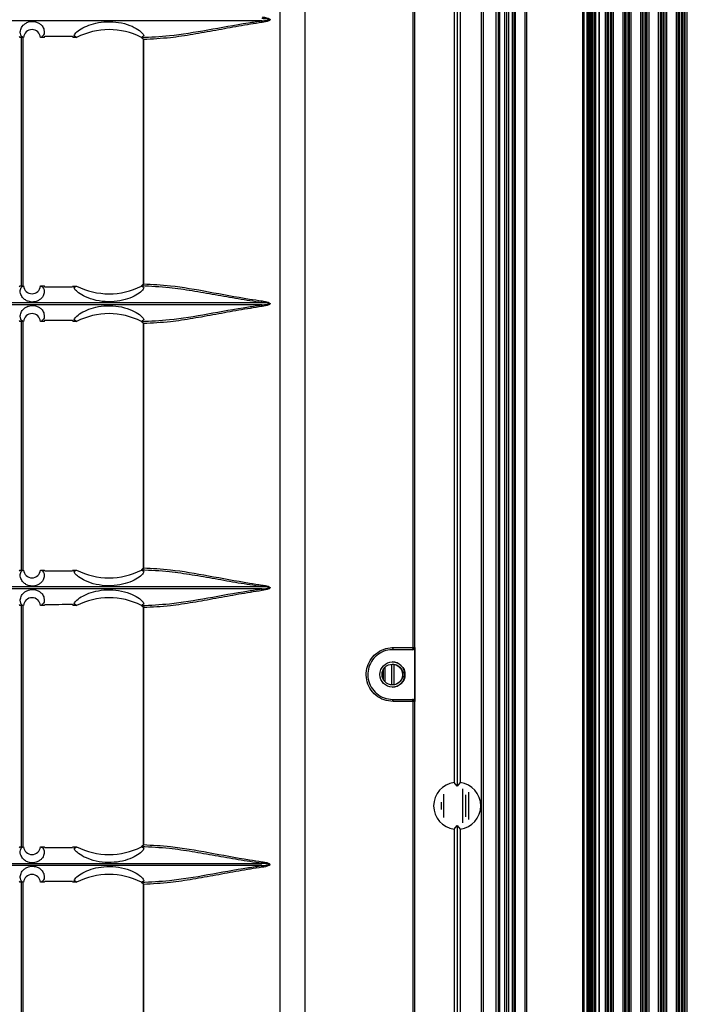
# Model space of a CAD drawing. Units: inches. Extents: x 0.3 to 33.8, y 0.2 to 21.7.
# Drawn here: x 8.5 to 9, y 14.4 to 15.1 of the extents above; entities that cross this region are included whole.
import ezdxf

# ---------------------------------------------------------------- set-up
doc = ezdxf.new("R2010")
doc.units = ezdxf.units.IN
doc.header["$MEASUREMENT"] = 0

msp = doc.modelspace()

# ---------------------------------------------------------------- linework, layer by layer
at = {"color": 7, "linetype": 'Continuous', "lineweight": 25}
for p, q in [((8.93766, 7.99908), (8.93766, 15.64188)), ((8.93766, 7.99908), (8.93766, 15.64188)), ((8.94056, 15.64407), (8.94056, 7.99688)), ((8.94056, 15.64407), (8.94056, 7.99688)), ((8.94326, 7.99688), (8.94326, 15.64407)), ((8.94326, 15.64407), (8.94326, 7.99688)), ((8.87086, 8.06258), (8.87086, 15.57738)), ((8.87236, 8.06258), (8.87236, 15.57738)), ((8.87336, 8.06258), (8.87336, 15.57738)), ((8.87693, 8.06258), (8.87693, 15.57738)), ((8.87836, 8.06258), (8.87836, 15.57738)), ((8.87979, 8.06258), (8.87979, 15.57738)), ((8.88236, 8.06258), (8.88236, 15.57738)), ((8.88336, 8.06258), (8.88336, 15.57738)), ((8.88436, 8.06258), (8.88436, 15.57738)), ((8.89131, 8.06258), (8.89131, 15.57738)), ((8.89231, 8.06258), (8.89231, 15.57738)), ((8.93181, 8.06258), (8.93181, 15.57738)), ((8.93281, 8.06258), (8.93281, 15.57738)), ((8.93481, 8.06258), (8.93481, 15.57738)), ((8.93581, 8.06258), (8.93581, 15.57738)), ((8.73589, 15.52653), (8.73589, 13.05809)), ((8.81351, 13.05809), (8.81351, 15.52566)), ((8.86011, 15.52508), (8.86011, 8.11568)), ((8.8616, 15.52508), (8.8616, 8.11568)), ((8.71869, 13.11517), (8.71869, 15.48384)), ((8.84121, 15.42361), (8.84121, 14.55714)), ((8.84329, 15.42617), (8.84329, 14.55458)), ((8.84541, 15.42361), (8.84541, 14.55714)), ((8.81233, 14.65218), (8.81233, 15.33418)), ((8.81335, 15.33418), (8.81335, 14.65218)), ((8.93643, 8.31278), (8.93643, 15.32728)), ((8.93742, 8.31278), (8.93742, 15.32728)), ((8.93875, 8.31278), (8.93875, 15.32728)), ((8.93974, 8.31278), (8.93974, 15.32728)), ((8.94098, 8.31278), (8.94098, 15.32728)), ((8.94769, 8.31278), (8.94769, 15.32728)), ((8.94893, 8.31278), (8.94893, 15.32728)), ((8.94992, 8.31278), (8.94992, 15.32728)), ((8.95125, 8.31278), (8.95125, 15.32728)), ((8.95224, 8.31278), (8.95224, 15.32728)), ((8.95348, 8.31278), (8.95348, 15.32728)), ((8.96019, 8.31278), (8.96019, 15.32728)), ((8.96143, 8.31278), (8.96143, 15.32728)), ((8.96242, 8.31278), (8.96242, 15.32728)), ((8.96375, 8.31278), (8.96375, 15.32728)), ((8.96474, 8.31278), (8.96474, 15.32728)), ((8.96598, 8.31278), (8.96598, 15.32728)), ((8.97269, 8.31278), (8.97269, 15.32728)), ((8.97393, 8.31278), (8.97393, 15.32728)), ((8.97492, 8.31278), (8.97492, 15.32728)), ((8.97625, 8.31278), (8.97625, 15.32728)), ((8.97724, 8.31278), (8.97724, 15.32728)), ((8.97848, 8.31278), (8.97848, 15.32728)), ((8.98519, 8.31278), (8.98519, 15.32728)), ((8.98643, 8.31278), (8.98643, 15.32728)), ((8.98742, 8.31278), (8.98742, 15.32728)), ((8.98875, 8.31278), (8.98875, 15.32728)), ((8.98974, 8.31278), (8.98974, 15.32728)), ((8.99098, 8.31278), (8.99098, 15.32728)), ((8.99769, 8.31278), (8.99769, 15.32728)), ((8.99893, 8.31278), (8.99893, 15.32728)), ((8.99992, 8.31278), (8.99992, 15.32728)), ((9.00125, 8.31278), (9.00125, 15.32728)), ((9.00224, 8.31278), (9.00224, 15.32728)), ((9.00348, 8.31278), (9.00348, 15.32728)), ((9.00391, 8.31278), (9.00391, 15.32728)), ((9.00541, 8.31278), (9.00541, 15.32728)), ((8.70564, 15.09384), (8.34508, 15.09384)), ((8.53477, 15.08292), (8.53516, 15.08213)), ((8.53786, 15.08213), (8.53516, 15.08213)), ((8.53608, 15.08213), (8.53608, 14.90698)), ((8.53745, 15.08213), (8.53745, 14.90698)), ((8.55245, 15.08213), (8.54982, 15.08213)), ((8.54982, 15.08213), (8.54982, 15.08213)), ((8.55245, 15.08213), (8.55301, 15.08294)), ((8.57226, 15.08298), (8.57266, 15.08213)), ((8.57526, 15.08213), (8.57266, 15.08213)), ((8.57525, 15.08213), (8.57349, 15.08325)), ((8.57349, 15.08325), (8.57525, 15.08213)), ((8.57526, 15.08213), (8.57525, 15.08213)), ((8.6209, 15.08218), (8.6209, 15.08215)), ((8.62096, 15.08215), (8.6209, 15.08215)), ((8.62093, 15.08213), (8.6209, 15.08215)), ((8.62094, 15.0821), (8.62093, 15.08213)), ((8.62106, 15.08216), (8.62096, 15.08215)), ((8.62248, 15.08298), (8.62106, 15.08216)), ((8.62248, 15.08298), (8.62106, 15.08216)), ((8.62219, 15.08063), (8.62219, 14.90847)), ((8.62219, 15.08063), (8.62243, 15.08063)), ((8.62243, 15.08063), (8.62243, 14.90847)), ((8.53516, 14.90698), (8.53477, 14.90618)), ((8.53516, 14.90698), (8.53786, 14.90698)), ((8.53785, 14.90698), (8.53786, 14.90698)), ((8.54982, 14.90698), (8.54982, 14.90698)), ((8.54982, 14.90698), (8.55245, 14.90698)), ((8.55301, 14.90616), (8.55245, 14.90698)), ((8.57266, 14.90697), (8.57226, 14.90612)), ((8.57266, 14.90697), (8.57526, 14.90697)), ((8.57349, 14.90585), (8.57525, 14.90697)), ((8.57349, 14.90585), (8.57525, 14.90697)), ((8.57525, 14.90697), (8.57526, 14.90697)), ((8.6209, 14.90695), (8.62093, 14.90698)), ((8.62096, 14.90695), (8.6209, 14.90695)), ((8.6209, 14.90695), (8.6209, 14.90692)), ((8.62093, 14.90698), (8.62094, 14.907)), ((8.62096, 14.90695), (8.62106, 14.90695)), ((8.62106, 14.90695), (8.62248, 14.90613)), ((8.62248, 14.90613), (8.62106, 14.90695)), ((8.62219, 14.90847), (8.62243, 14.90847)), ((8.34508, 14.89526), (8.70564, 14.89526)), ((8.70564, 14.89369), (8.34508, 14.89369)), ((8.53477, 14.88277), (8.53516, 14.88198)), ((8.55245, 14.88198), (8.55301, 14.88279)), ((8.57226, 14.88283), (8.57266, 14.88198)), ((8.57525, 14.88198), (8.57349, 14.8831)), ((8.57349, 14.8831), (8.57525, 14.88198)), ((8.62248, 14.88283), (8.62106, 14.88201)), ((8.62248, 14.88283), (8.62106, 14.88201)), ((8.53786, 14.88198), (8.53516, 14.88198)), ((8.53608, 14.88198), (8.53608, 14.70683)), ((8.53745, 14.88198), (8.53745, 14.70683)), ((8.55245, 14.88198), (8.54982, 14.88198)), ((8.54982, 14.88198), (8.54982, 14.88198)), ((8.57526, 14.88198), (8.57266, 14.88198)), ((8.57526, 14.88198), (8.57525, 14.88198)), ((8.6209, 14.88203), (8.6209, 14.882)), ((8.62096, 14.882), (8.6209, 14.882)), ((8.62093, 14.88198), (8.6209, 14.882)), ((8.62094, 14.88195), (8.62093, 14.88198)), ((8.62106, 14.88201), (8.62096, 14.882)), ((8.62219, 14.88048), (8.62219, 14.70832)), ((8.62219, 14.88048), (8.62243, 14.88048)), ((8.62243, 14.88048), (8.62243, 14.70832)), ((8.53516, 14.70683), (8.53477, 14.70603)), ((8.53516, 14.70683), (8.53786, 14.70683)), ((8.53785, 14.70683), (8.53786, 14.70683)), ((8.54982, 14.70683), (8.54982, 14.70683)), ((8.54982, 14.70683), (8.55245, 14.70683)), ((8.55301, 14.70601), (8.55245, 14.70683)), ((8.57266, 14.70682), (8.57226, 14.70597)), ((8.57266, 14.70682), (8.57526, 14.70682)), ((8.57349, 14.7057), (8.57525, 14.70682)), ((8.57349, 14.7057), (8.57525, 14.70682)), ((8.57525, 14.70682), (8.57526, 14.70682)), ((8.6209, 14.7068), (8.62093, 14.70683)), ((8.62096, 14.7068), (8.6209, 14.7068)), ((8.6209, 14.7068), (8.6209, 14.70677)), ((8.62093, 14.70683), (8.62094, 14.70685)), ((8.62096, 14.7068), (8.62106, 14.7068)), ((8.62106, 14.7068), (8.62248, 14.70598)), ((8.62248, 14.70598), (8.62106, 14.7068)), ((8.62219, 14.70832), (8.62243, 14.70832)), ((8.34508, 14.69511), (8.70564, 14.69511)), ((8.70564, 14.69354), (8.34508, 14.69354)), ((8.53477, 14.68262), (8.53516, 14.68183)), ((8.53786, 14.68183), (8.53516, 14.68183)), ((8.53608, 14.68183), (8.53608, 14.51183)), ((8.53745, 14.68183), (8.53745, 14.51183)), ((8.55245, 14.68183), (8.54982, 14.68183)), ((8.54982, 14.68183), (8.54982, 14.68183)), ((8.55245, 14.68183), (8.55301, 14.68264)), ((8.57226, 14.68268), (8.57266, 14.68183)), ((8.57526, 14.68183), (8.57266, 14.68183)), ((8.57525, 14.68183), (8.57349, 14.68295)), ((8.57349, 14.68295), (8.57525, 14.68183)), ((8.57526, 14.68183), (8.57525, 14.68183)), ((8.6209, 14.68188), (8.6209, 14.68185)), ((8.62096, 14.68185), (8.6209, 14.68185)), ((8.62093, 14.68183), (8.6209, 14.68185)), ((8.62094, 14.6818), (8.62093, 14.68183)), ((8.62106, 14.68186), (8.62096, 14.68185)), ((8.62248, 14.68268), (8.62106, 14.68186)), ((8.62248, 14.68268), (8.62106, 14.68186)), ((8.62219, 14.68033), (8.62219, 14.51332)), ((8.62219, 14.68033), (8.62243, 14.68033)), ((8.62243, 14.68033), (8.62243, 14.51332)), ((8.81185, 14.65068), (8.79783, 14.65068)), ((8.79825, 14.65218), (8.81233, 14.65218)), ((8.81192, 14.65068), (8.81185, 14.65068)), ((8.81233, 14.65218), (8.81335, 14.65218)), ((8.81335, 14.65218), (8.81342, 14.65218)), ((8.81342, 14.65218), (8.81342, 14.61418)), ((8.79715, 14.6405), (8.79715, 14.62585)), ((8.79871, 14.64041), (8.79871, 14.62594)), ((8.7911, 14.63638), (8.7911, 14.62997)), ((8.79127, 14.6367), (8.79127, 14.62965)), ((8.79246, 14.63831), (8.79246, 14.62804)), ((8.79783, 14.61568), (8.81185, 14.61568)), ((8.81233, 14.61418), (8.79825, 14.61418)), ((8.81185, 14.61568), (8.81192, 14.61568)), ((8.81233, 13.93218), (8.81233, 14.61418)), ((8.81335, 14.61418), (8.81233, 14.61418)), ((8.81335, 14.61418), (8.81335, 13.93218)), ((8.81342, 14.61418), (8.81335, 14.61418)), ((8.84329, 14.55458), (8.84121, 14.55714)), ((8.84541, 14.55714), (8.84329, 14.55458)), ((8.84726, 14.52871), (8.84726, 14.55264)), ((8.85146, 14.53103), (8.85146, 14.55032)), ((8.83236, 14.53812), (8.83236, 14.54323)), ((8.83386, 14.53243), (8.83386, 14.54892)), ((8.84936, 14.53284), (8.84936, 14.54851)), ((8.84121, 14.52421), (8.84329, 14.52677)), ((8.84121, 14.52421), (8.84121, 13.65774)), ((8.84329, 14.52677), (8.84541, 14.52421)), ((8.84329, 14.52677), (8.84329, 13.65518)), ((8.84541, 14.52421), (8.84541, 13.65774)), ((8.53516, 14.51183), (8.53477, 14.51103)), ((8.53516, 14.51183), (8.53786, 14.51183)), ((8.53785, 14.51183), (8.53786, 14.51183)), ((8.54982, 14.51183), (8.54982, 14.51183)), ((8.54982, 14.51183), (8.55245, 14.51183)), ((8.55301, 14.51101), (8.55245, 14.51183)), ((8.57266, 14.51182), (8.57226, 14.51097)), ((8.57266, 14.51182), (8.57526, 14.51182)), ((8.57349, 14.5107), (8.57525, 14.51182)), ((8.57349, 14.5107), (8.57525, 14.51182)), ((8.57525, 14.51182), (8.57526, 14.51182)), ((8.6209, 14.5118), (8.62093, 14.51183)), ((8.62096, 14.5118), (8.6209, 14.5118)), ((8.6209, 14.5118), (8.6209, 14.51177)), ((8.62093, 14.51183), (8.62094, 14.51185)), ((8.62096, 14.5118), (8.62106, 14.5118)), ((8.62106, 14.5118), (8.62248, 14.51098)), ((8.62248, 14.51098), (8.62106, 14.5118)), ((8.62219, 14.51332), (8.62243, 14.51332)), ((8.34508, 14.50011), (8.70564, 14.50011)), ((8.70564, 14.49854), (8.34508, 14.49854)), ((8.53477, 14.48762), (8.53516, 14.48683)), ((8.53786, 14.48683), (8.53516, 14.48683)), ((8.53608, 14.48683), (8.53608, 14.31168)), ((8.53745, 14.48683), (8.53745, 14.31168)), ((8.55245, 14.48683), (8.54982, 14.48683)), ((8.54982, 14.48683), (8.54982, 14.48683)), ((8.55245, 14.48683), (8.55301, 14.48764)), ((8.57226, 14.48768), (8.57266, 14.48683)), ((8.57526, 14.48683), (8.57266, 14.48683)), ((8.57525, 14.48683), (8.57349, 14.48795)), ((8.57349, 14.48795), (8.57525, 14.48683)), ((8.57526, 14.48683), (8.57525, 14.48683)), ((8.6209, 14.48688), (8.6209, 14.48685)), ((8.62096, 14.48685), (8.6209, 14.48685)), ((8.62093, 14.48683), (8.6209, 14.48685)), ((8.62094, 14.4868), (8.62093, 14.48683)), ((8.62106, 14.48686), (8.62096, 14.48685)), ((8.62248, 14.48768), (8.62106, 14.48686)), ((8.62248, 14.48768), (8.62106, 14.48686)), ((8.62219, 14.48533), (8.62219, 14.31317)), ((8.62219, 14.48533), (8.62243, 14.48533)), ((8.62243, 14.48533), (8.62243, 14.31317))]:
    msp.add_line(p, q, dxfattribs=at)
for centre, radius in [((8.79771, 14.63318), 0.00885), ((8.79772, 14.63318), 0.00735)]:
    msp.add_circle(centre, radius, dxfattribs=at)
for centre, radius, start, end in [((8.69644, 15.09143), 0.00951, 7.4806, 14.67854), ((8.54384, 15.08163), 0.006, 4.77837, 175.22254), ((8.59813, 15.03731), 0.05032, 63.09358, 117.03623), ((8.59813, 15.03731), 0.05032, 63.01377, 63.09368), ((8.54384, 14.90748), 0.006, 184.77917, 355.21998), ((8.59813, 14.95179), 0.05032, 242.9642, 296.90642), ((8.59813, 14.95179), 0.05032, 296.90632, 296.9858), ((8.69644, 14.89767), 0.00951, 345.32146, 352.5194), ((8.69644, 14.89128), 0.00951, 7.4806, 14.67854), ((8.54384, 14.88148), 0.006, 4.77837, 175.22254), ((8.59813, 14.83716), 0.05032, 63.09358, 117.03623), ((8.59813, 14.83716), 0.05032, 63.01377, 63.09368), ((8.54384, 14.70733), 0.006, 184.77917, 355.21998), ((8.59813, 14.75164), 0.05032, 242.9642, 296.90642), ((8.59813, 14.75164), 0.05032, 296.90632, 296.9858), ((8.69644, 14.69752), 0.00951, 345.32146, 352.5194), ((8.69644, 14.69113), 0.00951, 7.4806, 14.67854), ((8.54384, 14.68133), 0.006, 4.77837, 175.22254), ((8.59813, 14.63701), 0.05032, 63.09358, 117.03623), ((8.59813, 14.63701), 0.05032, 63.01377, 63.09368), ((8.7966, 14.65183), 0.00168, 316.74255, 11.82543), ((8.81079, 14.65184), 0.00158, 312.51205, 12.35312), ((8.81185, 14.65218), 0.0015, 270.00102, 0.00102), ((8.79762, 14.63318), 0.00885, 270.00156, 89.99844), ((8.7966, 14.61452), 0.00168, 348.17457, 43.25745), ((8.81079, 14.61451), 0.00158, 347.64688, 47.48795), ((8.81185, 14.61418), 0.0015, 359.99898, 89.99898), ((8.84331, 14.54068), 0.0166, 97.26956, 262.73044), ((8.84331, 14.54068), 0.0166, 277.26956, 82.73044), ((8.54384, 14.51233), 0.006, 184.77917, 355.21998), ((8.59813, 14.55664), 0.05032, 242.9642, 296.90642), ((8.59813, 14.55664), 0.05032, 296.90632, 296.9858), ((8.69644, 14.50252), 0.00951, 345.32146, 352.5194), ((8.69644, 14.49613), 0.00951, 7.4806, 14.67854), ((8.54384, 14.48633), 0.006, 4.77837, 175.22254), ((8.59813, 14.44201), 0.05032, 63.09358, 117.03623), ((8.59813, 14.44201), 0.05032, 63.01377, 63.09368)]:
    msp.add_arc(centre, radius, start, end, dxfattribs=at)
for centre, start_param, end_param in [((8.81192, 14.65218), 4.712389, 6.283185), ((8.81192, 14.61418), 0, 1.570796)]:
    msp.add_ellipse(centre, major_axis=(0.0015, 0), ratio=0.999888, start_param=start_param, end_param=end_param, dxfattribs=at)
for points, knots in [([(8.53773, 15.08213), (8.53722, 15.08233), (8.53632, 15.08268), (8.53547, 15.08475), (8.53554, 15.08737), (8.53689, 15.0901), (8.53909, 15.09202), (8.54111, 15.09301), (8.5433, 15.09345), (8.54529, 15.09341), (8.5473, 15.09292), (8.54936, 15.09187), (8.55139, 15.08991), (8.55278, 15.08668), (8.55215, 15.0831), (8.55071, 15.08248), (8.54992, 15.08213)], [0, 0, 0, 0, 0.123009, 0.214449, 0.308746, 0.391041, 0.427156, 0.46357, 0.489088, 0.514672, 0.539042, 0.57189, 0.618583, 0.694324, 0.831346, 1, 1, 1, 1]), ([(8.57349, 15.08325), (8.57365, 15.08368), (8.57402, 15.08475), (8.57687, 15.08734), (8.58211, 15.09023), (8.58882, 15.09242), (8.59666, 15.09347), (8.60507, 15.09297), (8.61288, 15.09084), (8.61874, 15.08777), (8.62202, 15.08486), (8.62259, 15.08348), (8.62248, 15.08299), (8.62248, 15.08298)], [0, 0, 0, 0, 0.071002, 0.175517, 0.271281, 0.36544, 0.465629, 0.574116, 0.686307, 0.79431, 0.895708, 0.995921, 1, 1, 1, 1]), ([(8.62093, 15.08213), (8.62745, 15.08243), (8.64243, 15.08312), (8.66767, 15.08744), (8.68961, 15.09149), (8.7025, 15.09338), (8.70564, 15.09384)], [0, 0, 0, 0, 0.246918, 0.567276, 0.894533, 1, 1, 1, 1]), ([(8.70587, 15.09267), (8.70037, 15.09181), (8.68938, 15.09009), (8.67311, 15.08703), (8.65706, 15.08417), (8.63991, 15.08149), (8.62867, 15.08094), (8.62243, 15.08063)], [0, 0, 0, 0, 0.187194, 0.374415, 0.566936, 0.759397, 1, 1, 1, 1]), ([(8.70564, 15.09384), (8.7063, 15.09389), (8.70763, 15.09397), (8.7093, 15.09413), (8.71045, 15.0943), (8.71098, 15.09442), (8.71119, 15.09452), (8.71125, 15.09457), (8.71127, 15.0946), (8.71127, 15.09462), (8.71127, 15.09465), (8.71125, 15.09468), (8.71118, 15.09474), (8.71085, 15.09488), (8.7094, 15.09513), (8.70758, 15.09529), (8.70605, 15.09538), (8.70564, 15.09541)], [0, 0, 0, 0, 0.174155, 0.348335, 0.435449, 0.479078, 0.49, 0.495486, 0.497698, 0.499932, 0.501906, 0.504415, 0.508979, 0.524491, 0.598411, 0.892125, 1, 1, 1, 1]), ([(8.70587, 15.09658), (8.70697, 15.0964), (8.70869, 15.09611), (8.71055, 15.09555), (8.71128, 15.09506), (8.71146, 15.09483), (8.7115, 15.09468), (8.7115, 15.09453), (8.71142, 15.09435), (8.71116, 15.09408), (8.70941, 15.09314), (8.70753, 15.09289), (8.70587, 15.09267)], [0, 0, 0, 0, 0.274546, 0.426942, 0.468642, 0.485561, 0.496088, 0.507821, 0.519453, 0.544986, 0.595637, 1, 1, 1, 1]), ([(8.53786, 15.08213), (8.53784, 15.08213), (8.5378, 15.08213), (8.53776, 15.08213), (8.53773, 15.08213)], [0, 0, 0, 0, 0.499999, 1, 1, 1, 1]), ([(8.54992, 15.08213), (8.5499, 15.08213), (8.54987, 15.08213), (8.54984, 15.08213), (8.54982, 15.08213)], [0, 0, 0, 0, 0.500001, 1, 1, 1, 1]), ([(8.55301, 15.08294), (8.55623, 15.08295), (8.56264, 15.08296), (8.56906, 15.08297), (8.57226, 15.08298)], [0, 0, 0, 0, 0.500692, 1, 1, 1, 1]), ([(8.62094, 15.0821), (8.62095, 15.08208), (8.62098, 15.08202), (8.62108, 15.08187), (8.62113, 15.0818)], [0, 0, 0, 0, 0.4945833, 1, 1, 1, 1]), ([(8.62113, 15.0818), (8.62131, 15.08173), (8.62168, 15.08158), (8.62212, 15.08129), (8.62236, 15.08096), (8.62242, 15.08075), (8.62243, 15.08065), (8.62243, 15.08063)], [0, 0, 0, 0, 0.319934, 0.644329, 0.844024, 0.968875, 1, 1, 1, 1]), ([(8.62131, 15.08162), (8.6215, 15.08151), (8.6218, 15.08134), (8.62208, 15.08101), (8.62219, 15.08078), (8.62218, 15.08066), (8.62218, 15.08063)], [0, 0, 0, 0, 0.459572, 0.7517, 0.934859, 1, 1, 1, 1]), ([(8.54991, 14.90697), (8.5505, 14.90677), (8.55151, 14.90643), (8.55249, 14.90433), (8.55253, 14.90171), (8.55125, 14.89899), (8.54909, 14.89707), (8.54707, 14.89607), (8.54487, 14.89564), (8.54287, 14.8957), (8.54085, 14.8962), (8.53879, 14.89727), (8.53673, 14.89924), (8.53527, 14.90247), (8.53575, 14.906), (8.53704, 14.90663), (8.53774, 14.90697)], [0, 0, 0, 0, 0.125562, 0.216507, 0.310282, 0.392343, 0.429041, 0.466049, 0.491613, 0.517245, 0.541587, 0.574257, 0.620709, 0.696251, 0.833519, 1, 1, 1, 1]), ([(8.53774, 14.90697), (8.53776, 14.90697), (8.5378, 14.90697), (8.53783, 14.90698), (8.53785, 14.90698)], [0, 0, 0, 0, 0.500001, 1, 1, 1, 1]), ([(8.54982, 14.90698), (8.54984, 14.90698), (8.54987, 14.90697), (8.5499, 14.90697), (8.54991, 14.90697)], [0, 0, 0, 0, 0.499999, 1, 1, 1, 1]), ([(8.57226, 14.90612), (8.56906, 14.90613), (8.56264, 14.90614), (8.55623, 14.90616), (8.55301, 14.90616)], [0, 0, 0, 0, 0.499308, 1, 1, 1, 1]), ([(8.62248, 14.90613), (8.62248, 14.90612), (8.6226, 14.90563), (8.62202, 14.90421), (8.61862, 14.90126), (8.61302, 14.89837), (8.6058, 14.8963), (8.59746, 14.89559), (8.58888, 14.89659), (8.58146, 14.89912), (8.57638, 14.90215), (8.57393, 14.90452), (8.57362, 14.90547), (8.57349, 14.90585)], [0, 0, 0, 0, 0.001125, 0.106608, 0.21156, 0.311823, 0.413031, 0.520197, 0.632206, 0.74161, 0.841858, 0.935802, 1, 1, 1, 1]), ([(8.70564, 14.89526), (8.70011, 14.89609), (8.68906, 14.89776), (8.67269, 14.90074), (8.65652, 14.90353), (8.639, 14.90617), (8.62745, 14.90669), (8.62093, 14.90698)], [0, 0, 0, 0, 0.185766, 0.371556, 0.562393, 0.753171, 1, 1, 1, 1]), ([(8.62113, 14.9073), (8.62108, 14.90723), (8.62098, 14.90708), (8.62095, 14.90702), (8.62094, 14.907)], [0, 0, 0, 0, 0.495492, 1, 1, 1, 1]), ([(8.62243, 14.90847), (8.62243, 14.90845), (8.62242, 14.90835), (8.62239, 14.90823), (8.62229, 14.90804), (8.62202, 14.90772), (8.62158, 14.90747), (8.62122, 14.90734), (8.62113, 14.9073)], [0, 0, 0, 0, 0.030945, 0.169224, 0.187753, 0.376499, 0.840467, 1, 1, 1, 1]), ([(8.62219, 14.90847), (8.62219, 14.90847), (8.6222, 14.90839), (8.62214, 14.90821), (8.62198, 14.90795), (8.6217, 14.90769), (8.62144, 14.90756), (8.62131, 14.90749)], [0, 0, 0, 0, 0.005365, 0.176096, 0.380043, 0.682477, 1, 1, 1, 1]), ([(8.62243, 14.90847), (8.62867, 14.90815), (8.64336, 14.9074), (8.6683, 14.90298), (8.69012, 14.89882), (8.70288, 14.89688), (8.70587, 14.89643)], [0, 0, 0, 0, 0.2406973, 0.5658425, 0.8983598, 1, 1, 1, 1]), ([(8.70587, 14.89643), (8.70697, 14.89625), (8.70869, 14.89596), (8.71055, 14.8954), (8.71128, 14.89491), (8.71146, 14.89468), (8.7115, 14.89453), (8.7115, 14.89438), (8.71142, 14.8942), (8.71116, 14.89393), (8.70941, 14.89299), (8.70753, 14.89274), (8.70587, 14.89252)], [0, 0, 0, 0, 0.274546, 0.426942, 0.468642, 0.485561, 0.496088, 0.507821, 0.519453, 0.544986, 0.595637, 1, 1, 1, 1]), ([(8.53773, 14.88198), (8.53722, 14.88218), (8.53632, 14.88253), (8.53547, 14.8846), (8.53554, 14.88722), (8.53689, 14.88995), (8.53909, 14.89187), (8.54111, 14.89286), (8.5433, 14.8933), (8.54529, 14.89326), (8.5473, 14.89277), (8.54936, 14.89172), (8.55139, 14.88976), (8.55278, 14.88653), (8.55215, 14.88295), (8.55071, 14.88233), (8.54992, 14.88198)], [0, 0, 0, 0, 0.123009, 0.214449, 0.308746, 0.391041, 0.427156, 0.46357, 0.489088, 0.514672, 0.539042, 0.57189, 0.618583, 0.694324, 0.831346, 1, 1, 1, 1]), ([(8.57349, 14.8831), (8.57365, 14.88353), (8.57402, 14.8846), (8.57687, 14.88719), (8.58211, 14.89008), (8.58882, 14.89227), (8.59666, 14.89332), (8.60507, 14.89282), (8.61288, 14.89069), (8.61874, 14.88762), (8.62202, 14.88471), (8.62259, 14.88333), (8.62248, 14.88284), (8.62248, 14.88283)], [0, 0, 0, 0, 0.071002, 0.175517, 0.271281, 0.36544, 0.465629, 0.574116, 0.686307, 0.79431, 0.895708, 0.995921, 1, 1, 1, 1]), ([(8.62093, 14.88198), (8.62745, 14.88228), (8.64243, 14.88297), (8.66767, 14.88729), (8.68961, 14.89134), (8.7025, 14.89323), (8.70564, 14.89369)], [0, 0, 0, 0, 0.246918, 0.567276, 0.894533, 1, 1, 1, 1]), ([(8.70587, 14.89252), (8.70037, 14.89166), (8.68938, 14.88994), (8.67311, 14.88688), (8.65706, 14.88402), (8.63991, 14.88134), (8.62867, 14.88079), (8.62243, 14.88048)], [0, 0, 0, 0, 0.187194, 0.374415, 0.566936, 0.759397, 1, 1, 1, 1]), ([(8.70564, 14.89369), (8.7063, 14.89374), (8.70763, 14.89382), (8.7093, 14.89398), (8.71045, 14.89415), (8.71098, 14.89427), (8.71119, 14.89437), (8.71125, 14.89442), (8.71127, 14.89445), (8.71127, 14.89447), (8.71127, 14.8945), (8.71125, 14.89453), (8.71118, 14.89459), (8.71085, 14.89473), (8.7094, 14.89498), (8.70758, 14.89514), (8.70605, 14.89523), (8.70564, 14.89526)], [0, 0, 0, 0, 0.174155, 0.348335, 0.435449, 0.479078, 0.49, 0.495486, 0.497698, 0.499932, 0.501906, 0.504415, 0.508979, 0.524491, 0.598411, 0.892125, 1, 1, 1, 1]), ([(8.55301, 14.88279), (8.55623, 14.8828), (8.56264, 14.88281), (8.56906, 14.88282), (8.57226, 14.88283)], [0, 0, 0, 0, 0.500692, 1, 1, 1, 1]), ([(8.53786, 14.88198), (8.53784, 14.88198), (8.5378, 14.88198), (8.53776, 14.88198), (8.53773, 14.88198)], [0, 0, 0, 0, 0.499999, 1, 1, 1, 1]), ([(8.54992, 14.88198), (8.5499, 14.88198), (8.54987, 14.88198), (8.54984, 14.88198), (8.54982, 14.88198)], [0, 0, 0, 0, 0.500001, 1, 1, 1, 1]), ([(8.62094, 14.88195), (8.62095, 14.88193), (8.62098, 14.88187), (8.62108, 14.88172), (8.62113, 14.88165)], [0, 0, 0, 0, 0.494583, 1, 1, 1, 1]), ([(8.62113, 14.88165), (8.62131, 14.88158), (8.62168, 14.88143), (8.62212, 14.88114), (8.62236, 14.88081), (8.62242, 14.8806), (8.62243, 14.8805), (8.62243, 14.88048)], [0, 0, 0, 0, 0.319934, 0.644329, 0.844024, 0.968875, 1, 1, 1, 1]), ([(8.62131, 14.88147), (8.6215, 14.88136), (8.6218, 14.88119), (8.62208, 14.88086), (8.62219, 14.88063), (8.62218, 14.88051), (8.62218, 14.88048)], [0, 0, 0, 0, 0.459572, 0.7517, 0.934859, 1, 1, 1, 1]), ([(8.54991, 14.70682), (8.5505, 14.70662), (8.55151, 14.70628), (8.55249, 14.70418), (8.55253, 14.70156), (8.55125, 14.69884), (8.54909, 14.69692), (8.54707, 14.69592), (8.54487, 14.69549), (8.54287, 14.69555), (8.54085, 14.69605), (8.53879, 14.69712), (8.53673, 14.69909), (8.53527, 14.70232), (8.53575, 14.70585), (8.53704, 14.70648), (8.53774, 14.70682)], [0, 0, 0, 0, 0.125562, 0.216507, 0.310282, 0.392343, 0.429041, 0.466049, 0.491613, 0.517245, 0.541587, 0.574257, 0.620709, 0.696251, 0.833519, 1, 1, 1, 1]), ([(8.53774, 14.70682), (8.53776, 14.70682), (8.5378, 14.70682), (8.53783, 14.70683), (8.53785, 14.70683)], [0, 0, 0, 0, 0.500001, 1, 1, 1, 1]), ([(8.54982, 14.70683), (8.54984, 14.70683), (8.54987, 14.70682), (8.5499, 14.70682), (8.54991, 14.70682)], [0, 0, 0, 0, 0.499999, 1, 1, 1, 1]), ([(8.57226, 14.70597), (8.56906, 14.70598), (8.56264, 14.70599), (8.55623, 14.70601), (8.55301, 14.70601)], [0, 0, 0, 0, 0.499308, 1, 1, 1, 1]), ([(8.62248, 14.70598), (8.62248, 14.70597), (8.6226, 14.70548), (8.62202, 14.70406), (8.61862, 14.70111), (8.61302, 14.69822), (8.6058, 14.69615), (8.59746, 14.69544), (8.58888, 14.69644), (8.58146, 14.69897), (8.57638, 14.702), (8.57393, 14.70437), (8.57362, 14.70532), (8.57349, 14.7057)], [0, 0, 0, 0, 0.001125, 0.106608, 0.21156, 0.311823, 0.413031, 0.520197, 0.632206, 0.74161, 0.841858, 0.935802, 1, 1, 1, 1]), ([(8.70564, 14.69511), (8.70011, 14.69594), (8.68906, 14.69761), (8.67269, 14.70059), (8.65652, 14.70338), (8.639, 14.70602), (8.62745, 14.70654), (8.62093, 14.70683)], [0, 0, 0, 0, 0.185766, 0.371556, 0.562393, 0.753171, 1, 1, 1, 1]), ([(8.62113, 14.70715), (8.62108, 14.70708), (8.62098, 14.70693), (8.62095, 14.70687), (8.62094, 14.70685)], [0, 0, 0, 0, 0.495492, 1, 1, 1, 1]), ([(8.62243, 14.70832), (8.62243, 14.7083), (8.62242, 14.7082), (8.62239, 14.70808), (8.62229, 14.70789), (8.62202, 14.70757), (8.62158, 14.70732), (8.62122, 14.70719), (8.62113, 14.70715)], [0, 0, 0, 0, 0.030945, 0.169224, 0.187753, 0.376499, 0.840467, 1, 1, 1, 1]), ([(8.62219, 14.70832), (8.62219, 14.70832), (8.6222, 14.70824), (8.62214, 14.70806), (8.62198, 14.7078), (8.6217, 14.70754), (8.62144, 14.70741), (8.62131, 14.70734)], [0, 0, 0, 0, 0.0053649, 0.1760957, 0.3800434, 0.6824768, 1, 1, 1, 1]), ([(8.62243, 14.70832), (8.62867, 14.708), (8.64336, 14.70725), (8.6683, 14.70283), (8.69012, 14.69867), (8.70288, 14.69673), (8.70587, 14.69628)], [0, 0, 0, 0, 0.240697, 0.565843, 0.89836, 1, 1, 1, 1]), ([(8.70564, 14.69354), (8.7063, 14.69359), (8.70763, 14.69367), (8.7093, 14.69383), (8.71045, 14.694), (8.71098, 14.69412), (8.71119, 14.69422), (8.71125, 14.69427), (8.71127, 14.6943), (8.71127, 14.69432), (8.71127, 14.69435), (8.71125, 14.69438), (8.71118, 14.69444), (8.71085, 14.69458), (8.7094, 14.69483), (8.70758, 14.69499), (8.70605, 14.69508), (8.70564, 14.69511)], [0, 0, 0, 0, 0.174155, 0.348335, 0.435449, 0.479078, 0.49, 0.495486, 0.497698, 0.499932, 0.501906, 0.504415, 0.508979, 0.524491, 0.598411, 0.892125, 1, 1, 1, 1]), ([(8.70587, 14.69628), (8.70697, 14.6961), (8.70869, 14.69581), (8.71055, 14.69525), (8.71128, 14.69476), (8.71146, 14.69453), (8.7115, 14.69438), (8.7115, 14.69423), (8.71142, 14.69405), (8.71116, 14.69378), (8.70941, 14.69284), (8.70753, 14.69259), (8.70587, 14.69237)], [0, 0, 0, 0, 0.274546, 0.426942, 0.468642, 0.485561, 0.496088, 0.507821, 0.519453, 0.544986, 0.595637, 1, 1, 1, 1]), ([(8.53773, 14.68183), (8.53722, 14.68203), (8.53632, 14.68238), (8.53547, 14.68445), (8.53554, 14.68707), (8.53689, 14.6898), (8.53909, 14.69172), (8.54111, 14.69271), (8.5433, 14.69315), (8.54529, 14.69311), (8.5473, 14.69262), (8.54936, 14.69157), (8.55139, 14.68961), (8.55278, 14.68638), (8.55215, 14.6828), (8.55071, 14.68218), (8.54992, 14.68183)], [0, 0, 0, 0, 0.123009, 0.214449, 0.308746, 0.391041, 0.427156, 0.46357, 0.489088, 0.514672, 0.539042, 0.57189, 0.618583, 0.694324, 0.831346, 1, 1, 1, 1]), ([(8.57349, 14.68295), (8.57365, 14.68338), (8.57402, 14.68445), (8.57687, 14.68704), (8.58211, 14.68993), (8.58882, 14.69212), (8.59666, 14.69317), (8.60507, 14.69267), (8.61288, 14.69054), (8.61874, 14.68747), (8.62202, 14.68456), (8.62259, 14.68318), (8.62248, 14.68269), (8.62248, 14.68268)], [0, 0, 0, 0, 0.071002, 0.175517, 0.271281, 0.36544, 0.465629, 0.574116, 0.686307, 0.79431, 0.895708, 0.995921, 1, 1, 1, 1]), ([(8.62093, 14.68183), (8.62745, 14.68213), (8.64243, 14.68282), (8.66767, 14.68714), (8.68961, 14.69119), (8.7025, 14.69308), (8.70564, 14.69354)], [0, 0, 0, 0, 0.246918, 0.567276, 0.894533, 1, 1, 1, 1]), ([(8.70587, 14.69237), (8.70037, 14.69151), (8.68938, 14.68979), (8.67311, 14.68673), (8.65706, 14.68387), (8.63991, 14.68119), (8.62867, 14.68064), (8.62243, 14.68033)], [0, 0, 0, 0, 0.187194, 0.374415, 0.566936, 0.759397, 1, 1, 1, 1]), ([(8.53786, 14.68183), (8.53784, 14.68183), (8.5378, 14.68183), (8.53776, 14.68183), (8.53773, 14.68183)], [0, 0, 0, 0, 0.499999, 1, 1, 1, 1]), ([(8.54992, 14.68183), (8.5499, 14.68183), (8.54987, 14.68183), (8.54984, 14.68183), (8.54982, 14.68183)], [0, 0, 0, 0, 0.500001, 1, 1, 1, 1]), ([(8.55301, 14.68264), (8.55623, 14.68265), (8.56264, 14.68266), (8.56906, 14.68267), (8.57226, 14.68268)], [0, 0, 0, 0, 0.500692, 1, 1, 1, 1]), ([(8.62094, 14.6818), (8.62095, 14.68178), (8.62098, 14.68172), (8.62108, 14.68157), (8.62113, 14.6815)], [0, 0, 0, 0, 0.494583, 1, 1, 1, 1]), ([(8.62113, 14.6815), (8.62131, 14.68143), (8.62168, 14.68128), (8.62212, 14.68099), (8.62236, 14.68066), (8.62242, 14.68045), (8.62243, 14.68035), (8.62243, 14.68033)], [0, 0, 0, 0, 0.319934, 0.644329, 0.844024, 0.968875, 1, 1, 1, 1]), ([(8.62131, 14.68132), (8.6215, 14.68121), (8.6218, 14.68104), (8.62208, 14.68071), (8.62219, 14.68048), (8.62218, 14.68036), (8.62218, 14.68033)], [0, 0, 0, 0, 0.459572, 0.7517, 0.934859, 1, 1, 1, 1]), ([(8.79825, 14.61418), (8.79606, 14.61439), (8.79169, 14.61483), (8.78587, 14.61827), (8.78155, 14.6233), (8.77923, 14.62943), (8.77906, 14.63585), (8.78097, 14.64191), (8.78472, 14.64702), (8.78995, 14.65065), (8.79474, 14.65206), (8.79754, 14.65215), (8.79825, 14.65218)], [0, 0, 0, 0, 0.112187, 0.224382, 0.333853, 0.439826, 0.543442, 0.646217, 0.749643, 0.855091, 0.963628, 1, 1, 1, 1]), ([(8.79783, 14.65068), (8.79718, 14.65065), (8.79461, 14.65057), (8.79021, 14.64927), (8.78542, 14.64593), (8.78197, 14.64123), (8.78022, 14.63564), (8.78038, 14.62973), (8.78251, 14.62408), (8.78647, 14.61944), (8.79181, 14.61628), (8.79582, 14.61588), (8.79783, 14.61568)], [0, 0, 0, 0, 0.036435, 0.145091, 0.250551, 0.353919, 0.4566, 0.560115, 0.665996, 0.775418, 0.887655, 1, 1, 1, 1]), ([(8.79742, 14.64052), (8.79768, 14.64051), (8.79817, 14.64051), (8.79859, 14.64043), (8.79879, 14.6404)], [0, 0, 0, 0, 0.53057, 1, 1, 1, 1]), ([(8.79879, 14.6404), (8.79929, 14.64028), (8.80027, 14.64003), (8.80177, 14.63919), (8.80312, 14.63796), (8.80426, 14.6362), (8.80487, 14.63395), (8.80472, 14.63156), (8.80387, 14.6294), (8.80252, 14.62772), (8.80081, 14.62656), (8.79956, 14.62611), (8.79892, 14.62598), (8.79879, 14.62595)], [0, 0, 0, 0, 0.080421, 0.160733, 0.244175, 0.345001, 0.465841, 0.580263, 0.684769, 0.804494, 0.891626, 0.979188, 1, 1, 1, 1]), ([(8.79879, 14.62595), (8.79851, 14.62591), (8.79801, 14.62583), (8.79746, 14.62583), (8.79723, 14.62583)], [0, 0, 0, 0, 0.5862059, 1, 1, 1, 1]), ([(8.54991, 14.51182), (8.5505, 14.51162), (8.55151, 14.51128), (8.55249, 14.50918), (8.55253, 14.50656), (8.55125, 14.50384), (8.54909, 14.50192), (8.54707, 14.50092), (8.54487, 14.50049), (8.54287, 14.50055), (8.54085, 14.50105), (8.53879, 14.50212), (8.53673, 14.50409), (8.53527, 14.50732), (8.53575, 14.51085), (8.53704, 14.51148), (8.53774, 14.51182)], [0, 0, 0, 0, 0.125562, 0.216507, 0.310282, 0.392343, 0.429041, 0.466049, 0.491613, 0.517245, 0.541587, 0.574257, 0.620709, 0.696251, 0.833519, 1, 1, 1, 1]), ([(8.53774, 14.51182), (8.53776, 14.51182), (8.5378, 14.51182), (8.53783, 14.51183), (8.53785, 14.51183)], [0, 0, 0, 0, 0.500001, 1, 1, 1, 1]), ([(8.54982, 14.51183), (8.54984, 14.51183), (8.54987, 14.51182), (8.5499, 14.51182), (8.54991, 14.51182)], [0, 0, 0, 0, 0.499999, 1, 1, 1, 1]), ([(8.57226, 14.51097), (8.56906, 14.51098), (8.56264, 14.51099), (8.55623, 14.51101), (8.55301, 14.51101)], [0, 0, 0, 0, 0.499308, 1, 1, 1, 1]), ([(8.62248, 14.51098), (8.62248, 14.51097), (8.6226, 14.51048), (8.62202, 14.50906), (8.61862, 14.50611), (8.61302, 14.50322), (8.6058, 14.50115), (8.59746, 14.50044), (8.58888, 14.50144), (8.58146, 14.50397), (8.57638, 14.507), (8.57393, 14.50937), (8.57362, 14.51032), (8.57349, 14.5107)], [0, 0, 0, 0, 0.001125, 0.106608, 0.21156, 0.311823, 0.413031, 0.520197, 0.632206, 0.74161, 0.841858, 0.935802, 1, 1, 1, 1]), ([(8.70564, 14.50011), (8.70011, 14.50094), (8.68906, 14.50261), (8.67269, 14.50559), (8.65652, 14.50838), (8.639, 14.51102), (8.62745, 14.51154), (8.62093, 14.51183)], [0, 0, 0, 0, 0.185766, 0.371556, 0.562393, 0.753171, 1, 1, 1, 1]), ([(8.62113, 14.51215), (8.62108, 14.51208), (8.62098, 14.51193), (8.62095, 14.51187), (8.62094, 14.51185)], [0, 0, 0, 0, 0.495492, 1, 1, 1, 1]), ([(8.62243, 14.51332), (8.62243, 14.5133), (8.62242, 14.5132), (8.62239, 14.51308), (8.62229, 14.51289), (8.62202, 14.51257), (8.62158, 14.51232), (8.62122, 14.51219), (8.62113, 14.51215)], [0, 0, 0, 0, 0.030945, 0.169224, 0.187753, 0.376499, 0.840467, 1, 1, 1, 1]), ([(8.62219, 14.51332), (8.62219, 14.51332), (8.6222, 14.51324), (8.62214, 14.51306), (8.62198, 14.5128), (8.6217, 14.51254), (8.62144, 14.51241), (8.62131, 14.51234)], [0, 0, 0, 0, 0.005365, 0.176096, 0.380043, 0.682477, 1, 1, 1, 1]), ([(8.62243, 14.51332), (8.62867, 14.513), (8.64336, 14.51225), (8.6683, 14.50783), (8.69012, 14.50367), (8.70288, 14.50173), (8.70587, 14.50128)], [0, 0, 0, 0, 0.240697, 0.565843, 0.89836, 1, 1, 1, 1]), ([(8.70587, 14.50128), (8.70697, 14.5011), (8.70869, 14.50081), (8.71055, 14.50025), (8.71128, 14.49976), (8.71146, 14.49953), (8.7115, 14.49938), (8.7115, 14.49923), (8.71142, 14.49905), (8.71116, 14.49878), (8.70941, 14.49784), (8.70753, 14.49759), (8.70587, 14.49737)], [0, 0, 0, 0, 0.274546, 0.426942, 0.4686416, 0.4855614, 0.496088, 0.5078213, 0.519453, 0.5449864, 0.5956367, 1, 1, 1, 1]), ([(8.53773, 14.48683), (8.53722, 14.48703), (8.53632, 14.48738), (8.53547, 14.48945), (8.53554, 14.49207), (8.53689, 14.4948), (8.53909, 14.49672), (8.54111, 14.49771), (8.5433, 14.49815), (8.54529, 14.49811), (8.5473, 14.49762), (8.54936, 14.49657), (8.55139, 14.49461), (8.55278, 14.49138), (8.55215, 14.4878), (8.55071, 14.48718), (8.54992, 14.48683)], [0, 0, 0, 0, 0.123009, 0.214449, 0.308746, 0.391041, 0.427156, 0.46357, 0.489088, 0.514672, 0.539042, 0.57189, 0.618583, 0.694324, 0.831346, 1, 1, 1, 1]), ([(8.57349, 14.48795), (8.57365, 14.48838), (8.57402, 14.48945), (8.57687, 14.49204), (8.58211, 14.49493), (8.58882, 14.49712), (8.59666, 14.49817), (8.60507, 14.49767), (8.61288, 14.49554), (8.61874, 14.49247), (8.62202, 14.48956), (8.62259, 14.48818), (8.62248, 14.48769), (8.62248, 14.48768)], [0, 0, 0, 0, 0.071002, 0.175517, 0.271281, 0.36544, 0.465629, 0.574116, 0.686307, 0.79431, 0.895708, 0.995921, 1, 1, 1, 1]), ([(8.62093, 14.48683), (8.62745, 14.48713), (8.64243, 14.48782), (8.66767, 14.49214), (8.68961, 14.49619), (8.7025, 14.49808), (8.70564, 14.49854)], [0, 0, 0, 0, 0.246918, 0.567276, 0.894533, 1, 1, 1, 1]), ([(8.70587, 14.49737), (8.70037, 14.49651), (8.68938, 14.49479), (8.67311, 14.49173), (8.65706, 14.48887), (8.63991, 14.48619), (8.62867, 14.48564), (8.62243, 14.48533)], [0, 0, 0, 0, 0.187194, 0.374415, 0.566936, 0.759397, 1, 1, 1, 1]), ([(8.70564, 14.49854), (8.7063, 14.49859), (8.70763, 14.49867), (8.7093, 14.49883), (8.71045, 14.499), (8.71098, 14.49912), (8.71119, 14.49922), (8.71125, 14.49927), (8.71127, 14.4993), (8.71127, 14.49932), (8.71127, 14.49935), (8.71125, 14.49938), (8.71118, 14.49944), (8.71085, 14.49958), (8.7094, 14.49983), (8.70758, 14.49999), (8.70605, 14.50008), (8.70564, 14.50011)], [0, 0, 0, 0, 0.174155, 0.348335, 0.435449, 0.479078, 0.49, 0.495486, 0.497698, 0.499932, 0.501906, 0.504415, 0.508979, 0.524491, 0.598411, 0.892125, 1, 1, 1, 1]), ([(8.53786, 14.48683), (8.53784, 14.48683), (8.5378, 14.48683), (8.53776, 14.48683), (8.53773, 14.48683)], [0, 0, 0, 0, 0.499999, 1, 1, 1, 1]), ([(8.54992, 14.48683), (8.5499, 14.48683), (8.54987, 14.48683), (8.54984, 14.48683), (8.54982, 14.48683)], [0, 0, 0, 0, 0.500001, 1, 1, 1, 1]), ([(8.55301, 14.48764), (8.55623, 14.48765), (8.56264, 14.48766), (8.56906, 14.48767), (8.57226, 14.48768)], [0, 0, 0, 0, 0.500692, 1, 1, 1, 1]), ([(8.62094, 14.4868), (8.62095, 14.48678), (8.62098, 14.48672), (8.62108, 14.48657), (8.62113, 14.4865)], [0, 0, 0, 0, 0.494583, 1, 1, 1, 1]), ([(8.62113, 14.4865), (8.62131, 14.48643), (8.62168, 14.48628), (8.62212, 14.48599), (8.62236, 14.48566), (8.62242, 14.48545), (8.62243, 14.48535), (8.62243, 14.48533)], [0, 0, 0, 0, 0.319934, 0.644329, 0.844024, 0.968875, 1, 1, 1, 1]), ([(8.62131, 14.48632), (8.6215, 14.48621), (8.6218, 14.48604), (8.62208, 14.48571), (8.62219, 14.48548), (8.62218, 14.48536), (8.62218, 14.48533)], [0, 0, 0, 0, 0.459572, 0.7517, 0.934859, 1, 1, 1, 1])]:
    msp.add_open_spline(points, degree=3, knots=knots, dxfattribs=at)

doc.saveas('drawing.dxf')
